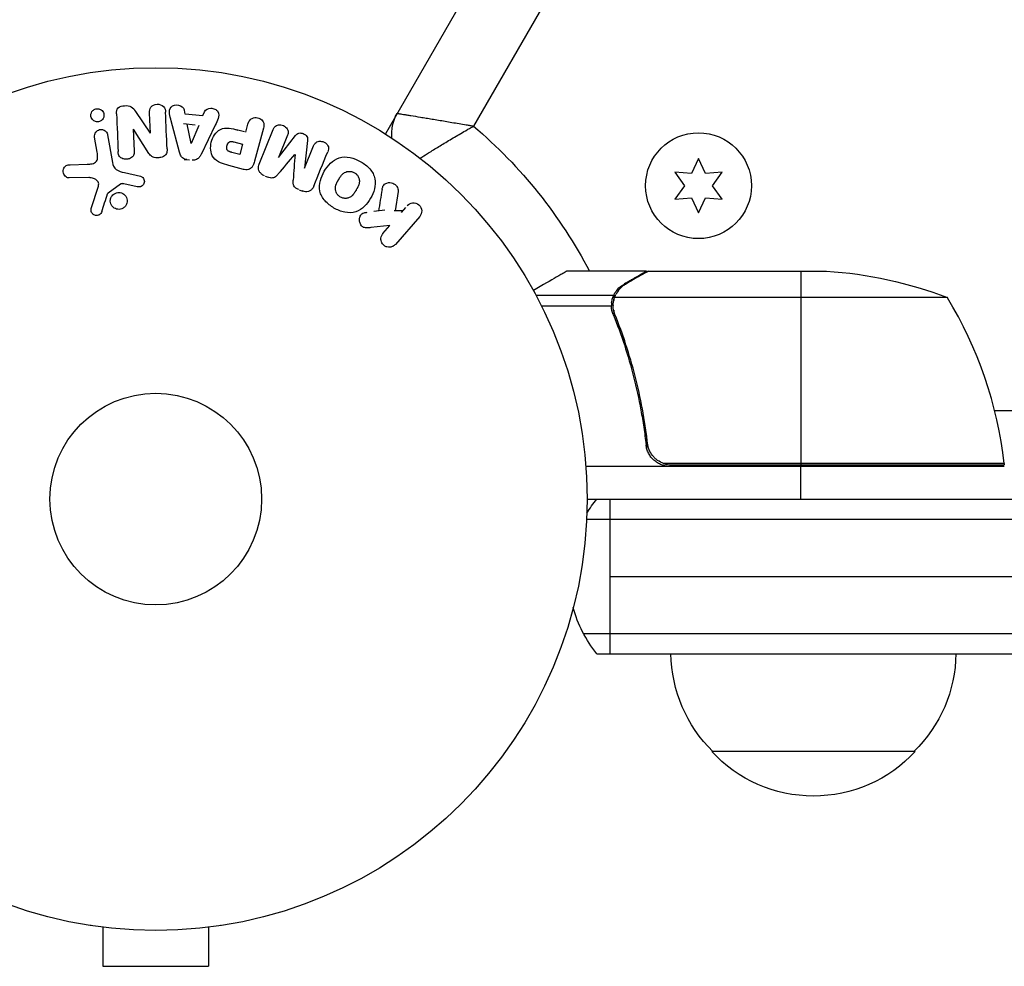
# Model space of a CAD drawing. Units: millimetres. Extents: x -8120 to 4289, y -3944 to 6722.
# Drawn here: x -4200 to -4079, y 484 to 600 of the extents above; entities that cross this region are included whole.
import ezdxf

# ---------------------------------------------------------------- set-up
doc = ezdxf.new("R2010")
doc.units = ezdxf.units.MM
doc.header["$LTSCALE"] = 20
doc.layers.add('2d', color=230, linetype='Continuous')

msp = doc.modelspace()

# ---------------------------------------------------------------- linework, layer by layer
at = {"layer": '2d'}
for p, q in [((-3666.79, 1431.17), (-4154.83, 585.87)), ((-3662.2, 1421.32), (-4144, 586.82)), ((-4185.52, 588.62), (-4183.72, 585.94)), ((-4183.7, 585.94), (-4183.81, 588.43)), ((-4179.42, 588.28), (-4179.52, 588.76)), ((-4179.43, 588.34), (-4177.24, 588.13)), ((-4177.24, 588.13), (-4177.05, 588.58)), ((-4180.12, 583.6), (-4181.14, 587.47)), ((-4178.21, 586.95), (-4179.64, 587.09)), ((-4178.69, 584.67), (-4179.17, 587.04)), ((-4177.75, 586.9), (-4178.67, 584.67)), ((-4175.73, 586.95), (-4177.47, 583.35)), ((-4171.97, 586.07), (-4171.71, 587.06)), ((-4153.91, 587.46), (-4153.81, 587.4)), ((-4190.22, 583.6), (-4190.55, 585.46)), ((-4188.96, 585.74), (-4188.36, 582.36)), ((-4185.81, 586.43), (-4185.69, 583.78)), ((-4183.88, 583.46), (-4185.79, 586.43)), ((-4172.15, 586.12), (-4173.13, 586.38)), ((-4169.81, 586.55), (-4170.89, 582.5)), ((-4170.32, 582.16), (-4168.62, 586.39)), ((-4166.87, 585.69), (-4167.97, 582.96)), ((-4167.95, 582.96), (-4165.88, 585.65)), ((-4173.45, 584.88), (-4172.37, 584.59)), ((-4172.37, 584.59), (-4172.71, 583.33)), ((-4164.39, 585.05), (-4164.77, 581.67)), ((-4164.75, 581.66), (-4163.65, 584.39)), ((-4172.71, 583.33), (-4173.69, 583.59)), ((-4193.57, 582.08), (-4191.46, 582.13)), ((-4179.56, 582.73), (-4178.91, 582.67)), ((-4172.27, 581.51), (-4174.04, 581.98)), ((-4116.36, 582.85), (-4117.22, 581)), ((-4115.49, 581), (-4116.36, 582.85)), ((-4186.89, 581.11), (-4184.92, 580.67)), ((-4169.61, 580.69), (-4169.21, 580.53)), ((-4119.26, 581.17), (-4118.08, 579.5)), ((-4117.22, 581), (-4119.26, 581.17)), ((-4113.45, 581.17), (-4115.49, 581)), ((-4114.63, 579.5), (-4113.45, 581.17)), ((-4191.25, 580.49), (-4193.66, 580.45)), ((-4190.96, 576.7), (-4190.09, 579.46)), ((-4187.37, 579.7), (-4188.89, 578.6)), ((-4185.31, 579.37), (-4186.96, 579.72)), ((-4118.08, 579.5), (-4119.26, 577.83)), ((-4113.45, 577.83), (-4114.63, 579.5)), ((-4165.42, 579), (-4165.02, 578.84)), ((-4153.27, 578.78), (-4153.62, 576.42)), ((-4119.26, 577.83), (-4117.22, 578)), ((-4117.22, 578), (-4116.36, 576.15)), ((-4116.36, 576.15), (-4115.49, 578)), ((-4115.49, 578), (-4113.45, 577.83)), ((-4154.88, 576.48), (-4156.26, 576.33)), ((-4152.78, 576.43), (-4153.73, 576.41)), ((-4152.34, 576.83), (-4152.88, 576.21)), ((-4154.26, 574.62), (-4156.6, 574.35)), ((-4155.13, 573.62), (-4154.26, 574.62)), ((-4150.61, 575.73), (-4153.6, 572.29)), ((-4122.74, 569), (-4132.54, 569)), ((-4122.74, 569), (-4122.74, 568.88)), ((-4122.54, 569), (-4100.63, 569)), ((-4103.79, 569), (-4103.79, 545.2)), ((-4125.55, 567.38), (-4125.55, 567.25)), ((-4126.78, 566.03), (-4136.32, 566.03)), ((-4126.78, 566.03), (-4126.78, 565.38)), ((-4085.79, 565.75), (-4126.68, 565.75)), ((-4127.05, 564.71), (-4135.64, 564.71)), ((-4127.05, 564.78), (-4127.05, 564.78)), ((-4126.78, 564.19), (-4126.78, 563.52)), ((-4125.55, 560.8), (-4125.55, 560.17)), ((-4079.99, 551.9), (-4017.18, 551.9)), ((-4122.74, 548.8), (-4122.74, 547.3)), ((-4078.79, 545), (-4130.19, 545)), ((-4078.81, 545.37), (-4120.65, 545.37)), ((-4119.65, 545.2), (-4078.79, 545.2)), ((-4103.79, 541), (-4103.79, 545)), ((-4130.04, 541), (-3977.18, 541)), ((-4127.24, 541), (-4127.24, 522)), ((-3975.52, 538.5), (-4130.1, 538.5)), ((-4127.24, 531.5), (-4003.78, 531.5)), ((-4130.51, 524.5), (-3975.52, 524.5)), ((-4128.85, 522), (-3977.18, 522)), ((-4089.74, 510), (-4114.74, 510)), ((-4191.04, 488.6), (-4191.04, 488.61)), ((-4190.99, 488.6), (-4191.04, 488.6)), ((-4189.54, 488.4), (-4189.54, 483.6)), ((-4176.54, 488.4), (-4176.54, 483.6)), ((-4175.04, 488.6), (-4175.09, 488.6)), ((-4175.04, 488.6), (-4175.04, 488.61)), ((-4189.54, 483.6), (-4176.54, 483.6))]:
    msp.add_line(p, q, dxfattribs=at)
for centre, radius in [((-4183.04, 541), 53), ((-4116.36, 579.5), 6.5), ((-4183.04, 541), 13)]:
    msp.add_circle(centre, radius, dxfattribs=at)
at = {"layer": '2d', "extrusion": (0, 0, -1)}
for centre, radius, start, end in [((4149.05, 585.88), 5, 353.9018, 30), ((4183.04, 541), 60.2, 130.4317, 152.2823), ((4103.79, 519.1), 50, 93.6243, 111.1002), ((4081.79, 545.03), 3, 173.5272, 176.8088), ((4117.24, 531.5), 15, 31.2159, 39.2965), ((4117.24, 531.5), 15, 320.7035, 345.2149), ((4102.74, 522.19), 17, 314.1865, 359.3587), ((4101.74, 522.19), 17, 180.6413, 225.8135), ((4102.24, 521.52), 17, 222.6679, 317.3321)]:
    msp.add_arc(centre, radius, start, end, dxfattribs=at)
at = {"layer": '2d'}
msp.add_arc((-4128.49, 539.73), 50, 6.4728, 31.3497, dxfattribs=at)
for points, knots in [([(-4187.86, 588.34), (-4187.87, 588.59), (-4187.85, 588.87), (-4187.46, 589.24), (-4187.16, 589.31), (-4186.59, 589.35), (-4186.28, 589.33), (-4185.81, 589.06), (-4185.66, 588.84), (-4185.52, 588.62)], [0, 0, 0, 0, 0.25, 0.25, 0.5, 0.5, 0.75, 0.75, 1, 1, 1, 1]), ([(-4183.81, 588.43), (-4183.82, 588.69), (-4183.79, 588.95), (-4183.46, 589.37), (-4183.17, 589.5), (-4182.59, 589.53), (-4182.28, 589.43), (-4181.9, 589.04), (-4181.85, 588.77), (-4181.84, 588.52)], [0, 0, 0, 0, 0.25, 0.25, 0.5, 0.5, 0.75, 0.75, 1, 1, 1, 1]), ([(-4181.14, 587.47), (-4181.22, 587.76), (-4181.3, 588.04), (-4181.38, 588.62), (-4181.35, 588.93), (-4180.94, 589.39), (-4180.56, 589.46), (-4179.9, 589.33), (-4179.6, 589.11), (-4179.54, 588.82)], [0, 0, 0, 0, 0.25, 0.25, 0.5, 0.5, 0.75, 0.75, 1, 1, 1, 1]), ([(-4189.79, 587.46), (-4189.84, 587.43), (-4189.89, 587.41), (-4189.94, 587.39), (-4190.02, 587.36), (-4190.11, 587.35), (-4190.19, 587.35), (-4190.27, 587.35), (-4190.35, 587.36), (-4190.42, 587.38), (-4190.49, 587.4), (-4190.57, 587.43), (-4190.63, 587.47), (-4190.7, 587.51), (-4190.77, 587.57), (-4190.82, 587.63), (-4190.88, 587.7), (-4190.92, 587.78), (-4190.96, 587.86), (-4190.99, 587.95), (-4191.01, 588.05), (-4191.01, 588.15), (-4191.01, 588.26), (-4190.99, 588.36), (-4190.95, 588.46), (-4190.91, 588.56), (-4190.85, 588.65), (-4190.77, 588.73), (-4190.73, 588.78), (-4190.67, 588.82), (-4190.61, 588.85)], [0.5, 0.5, 0.5, 0.5, 0.5308264, 0.5308264, 0.5308264, 0.5764939, 0.5764939, 0.5764939, 0.619222, 0.619222, 0.619222, 0.6634255, 0.6634255, 0.6634255, 0.7123401, 0.7123401, 0.7123401, 0.7680844, 0.7680844, 0.7680844, 0.8308981, 0.8308981, 0.8308981, 0.8977418, 0.8977418, 0.8977418, 0.9621491, 0.9621491, 0.9621491, 1, 1, 1, 1]), ([(-4190.61, 588.85), (-4190.55, 588.89), (-4190.47, 588.92), (-4190.39, 588.94), (-4190.32, 588.96), (-4190.24, 588.97), (-4190.16, 588.96), (-4190.08, 588.96), (-4190, 588.94), (-4189.93, 588.92), (-4189.86, 588.89), (-4189.79, 588.85), (-4189.73, 588.81), (-4189.66, 588.76), (-4189.6, 588.7), (-4189.55, 588.63), (-4189.49, 588.56), (-4189.45, 588.47), (-4189.43, 588.38), (-4189.4, 588.29), (-4189.39, 588.18), (-4189.4, 588.08), (-4189.41, 587.98), (-4189.44, 587.87), (-4189.49, 587.77), (-4189.54, 587.68), (-4189.61, 587.6), (-4189.69, 587.53), (-4189.72, 587.5), (-4189.76, 587.48), (-4189.79, 587.46)], [0, 0, 0, 0, 0.0433665, 0.0433665, 0.0433665, 0.0868094, 0.0868094, 0.0868094, 0.1295054, 0.1295054, 0.1295054, 0.1746613, 0.1746613, 0.1746613, 0.2253036, 0.2253036, 0.2253036, 0.2831823, 0.2831823, 0.2831823, 0.3477345, 0.3477345, 0.3477345, 0.4147773, 0.4147773, 0.4147773, 0.4773892, 0.4773892, 0.4773892, 0.5, 0.5, 0.5, 0.5]), ([(-4177.05, 588.58), (-4176.94, 588.85), (-4176.6, 589.01), (-4176.09, 589.01), (-4175.92, 588.99), (-4175.61, 588.85), (-4175.48, 588.74), (-4175.25, 588.34), (-4175.28, 588.03), (-4175.47, 587.48), (-4175.6, 587.21), (-4175.73, 586.95)], [0, 0, 0, 0, 0.25, 0.25, 0.375, 0.375, 0.5, 0.5, 0.75, 0.75, 1, 1, 1, 1]), ([(-4171.71, 587.06), (-4171.67, 587.21), (-4171.62, 587.35), (-4171.53, 587.48), (-4171.48, 587.56), (-4171.41, 587.64), (-4171.33, 587.7), (-4171.24, 587.76), (-4171.15, 587.8), (-4171.04, 587.83), (-4170.94, 587.86), (-4170.83, 587.88), (-4170.72, 587.87), (-4170.61, 587.87), (-4170.5, 587.85), (-4170.39, 587.81), (-4170.3, 587.78), (-4170.21, 587.73), (-4170.14, 587.67), (-4170.05, 587.61), (-4169.98, 587.54), (-4169.92, 587.46), (-4169.86, 587.38), (-4169.81, 587.28), (-4169.78, 587.19), (-4169.75, 587.1), (-4169.74, 587), (-4169.75, 586.91), (-4169.75, 586.79), (-4169.77, 586.67), (-4169.81, 586.55)], [0, 0, 0, 0, 0.150582, 0.150582, 0.150582, 0.244297, 0.244297, 0.244297, 0.338108, 0.338108, 0.338108, 0.43157, 0.43157, 0.43157, 0.526276, 0.526276, 0.526276, 0.608642, 0.608642, 0.608642, 0.696468, 0.696468, 0.696468, 0.792269, 0.792269, 0.792269, 0.881826, 0.881826, 0.881826, 1, 1, 1, 1]), ([(-4153.38, 588.38), (-4153.38, 588.38), (-4153.31, 588.37), (-4153.12, 588.34), (-4153.04, 588.33), (-4152.85, 588.3), (-4152.74, 588.28), (-4152.49, 588.24), (-4152.35, 588.22), (-4152.05, 588.17), (-4151.88, 588.14), (-4151.35, 588.06), (-4150.95, 587.99), (-4150.29, 587.89), (-4150.06, 587.85), (-4149.58, 587.77), (-4149.34, 587.73), (-4148.58, 587.61), (-4148.05, 587.52), (-4147.22, 587.38), (-4146.94, 587.33), (-4146.36, 587.23), (-4146.07, 587.18), (-4145.48, 587.08), (-4145.19, 587.03), (-4144.74, 586.95), (-4144.59, 586.93), (-4144.3, 586.88), (-4144.15, 586.85), (-4144, 586.82)], [0, 0, 0, 0, 0.00180268, 0.00180268, 0.00270401, 0.00270401, 0.00360535, 0.00360535, 0.00450669, 0.00450669, 0.00540803, 0.00540803, 0.0072107, 0.0072107, 0.00811204, 0.00811204, 0.00901338, 0.00901338, 0.01081605, 0.01081605, 0.01171739, 0.01171739, 0.01261873, 0.01261873, 0.01352007, 0.01352007, 0.01397074, 0.01397074, 0.0144214, 0.0144214, 0.0144214, 0.0144214]), ([(-4168.62, 586.39), (-4168.56, 586.52), (-4168.5, 586.65), (-4168.41, 586.75), (-4168.35, 586.81), (-4168.28, 586.86), (-4168.21, 586.89), (-4168.13, 586.93), (-4168.05, 586.95), (-4167.96, 586.97), (-4167.87, 586.98), (-4167.77, 586.98), (-4167.68, 586.97), (-4167.57, 586.95), (-4167.46, 586.92), (-4167.36, 586.88), (-4167.26, 586.84), (-4167.17, 586.78), (-4167.09, 586.71), (-4167.01, 586.64), (-4166.94, 586.56), (-4166.89, 586.47), (-4166.83, 586.38), (-4166.8, 586.28), (-4166.78, 586.18), (-4166.77, 586.1), (-4166.78, 586.02), (-4166.79, 585.93), (-4166.81, 585.85), (-4166.84, 585.77), (-4166.87, 585.69)], [0, 0, 0, 0, 0.149412, 0.149412, 0.149412, 0.234669, 0.234669, 0.234669, 0.319552, 0.319552, 0.319552, 0.409122, 0.409122, 0.409122, 0.510496, 0.510496, 0.510496, 0.610839, 0.610839, 0.610839, 0.713767, 0.713767, 0.713767, 0.817551, 0.817551, 0.817551, 0.907085, 0.907085, 0.907085, 1, 1, 1, 1]), ([(-4150.55, 582.88), (-4150.28, 583.05), (-4149.98, 583.24), (-4149.47, 583.57), (-4149.27, 583.69), (-4148.86, 583.94), (-4148.65, 584.08), (-4148, 584.47), (-4147.54, 584.75), (-4146.82, 585.18), (-4146.57, 585.33), (-4146.07, 585.63), (-4145.82, 585.77), (-4145.3, 586.07), (-4145.05, 586.22), (-4144.65, 586.45), (-4144.52, 586.52), (-4144.26, 586.67), (-4144.13, 586.75), (-4144, 586.82)], [0.005612815, 0.005612815, 0.005612815, 0.005612815, 0.007192963, 0.007192963, 0.008092084, 0.008092084, 0.008991204, 0.008991204, 0.010789445, 0.010789445, 0.011688565, 0.011688565, 0.012587686, 0.012587686, 0.013486806, 0.013486806, 0.013936366, 0.013936366, 0.014385926, 0.014385926, 0.014385926, 0.014385926]), ([(-4190.55, 585.46), (-4190.57, 585.56), (-4190.56, 585.67), (-4190.54, 585.77), (-4190.52, 585.87), (-4190.48, 585.97), (-4190.42, 586.06), (-4190.37, 586.14), (-4190.29, 586.22), (-4190.2, 586.27), (-4190.13, 586.32), (-4190.04, 586.36), (-4189.95, 586.39), (-4189.88, 586.41), (-4189.79, 586.41), (-4189.71, 586.41), (-4189.63, 586.41), (-4189.55, 586.39), (-4189.48, 586.36), (-4189.4, 586.34), (-4189.33, 586.3), (-4189.27, 586.25), (-4189.2, 586.2), (-4189.14, 586.14), (-4189.1, 586.07), (-4189.04, 586), (-4189, 585.91), (-4188.98, 585.82), (-4188.97, 585.8), (-4188.96, 585.77), (-4188.96, 585.74)], [0, 0, 0, 0, 0.128283, 0.128283, 0.128283, 0.257197, 0.257197, 0.257197, 0.376438, 0.376438, 0.376438, 0.47937, 0.47937, 0.47937, 0.570293, 0.570293, 0.570293, 0.657943, 0.657943, 0.657943, 0.74995, 0.74995, 0.74995, 0.851832, 0.851832, 0.851832, 0.966572, 0.966572, 0.966572, 1, 1, 1, 1]), ([(-4174.04, 581.98), (-4174.4, 582.08), (-4174.75, 582.18), (-4175.43, 582.47), (-4175.75, 582.67), (-4176.16, 583.23), (-4176.25, 583.56), (-4176.32, 584.21), (-4176.29, 584.54), (-4176.13, 585.17), (-4176, 585.47), (-4175.64, 586.02), (-4175.41, 586.27), (-4174.78, 586.58), (-4174.4, 586.61), (-4173.67, 586.52), (-4173.31, 586.43), (-4172.95, 586.33)], [0, 0, 0, 0, 0.125, 0.125, 0.25, 0.25, 0.375, 0.375, 0.5, 0.5, 0.625, 0.625, 0.75, 0.75, 0.875, 0.875, 1, 1, 1, 1]), ([(-4165.88, 585.65), (-4165.77, 585.79), (-4165.65, 585.91), (-4165.3, 586.01), (-4165.1, 585.97), (-4164.74, 585.82), (-4164.56, 585.72), (-4164.37, 585.4), (-4164.37, 585.22), (-4164.39, 585.05)], [0, 0, 0, 0, 0.25, 0.25, 0.5, 0.5, 0.75, 0.75, 1, 1, 1, 1]), ([(-4173.69, 583.59), (-4173.73, 583.6), (-4173.77, 583.61), (-4173.81, 583.62), (-4173.83, 583.63), (-4173.83, 583.63), (-4173.84, 583.63), (-4173.84, 583.63), (-4173.87, 583.64), (-4173.91, 583.65), (-4173.95, 583.67), (-4173.97, 583.67), (-4173.98, 583.68), (-4173.98, 583.68), (-4174.01, 583.69), (-4174.05, 583.71), (-4174.08, 583.73), (-4174.1, 583.74), (-4174.11, 583.74), (-4174.17, 583.78), (-4174.21, 583.81), (-4174.25, 583.87), (-4174.27, 583.9), (-4174.28, 583.93), (-4174.29, 583.95), (-4174.29, 583.97), (-4174.3, 584), (-4174.31, 584.03), (-4174.31, 584.06), (-4174.32, 584.09), (-4174.32, 584.1), (-4174.32, 584.13), (-4174.32, 584.15), (-4174.32, 584.2), (-4174.32, 584.22), (-4174.31, 584.29), (-4174.3, 584.34), (-4174.29, 584.4), (-4174.28, 584.42), (-4174.27, 584.47), (-4174.26, 584.49), (-4174.25, 584.53), (-4174.23, 584.56), (-4174.22, 584.59), (-4174.21, 584.61), (-4174.21, 584.62), (-4174.19, 584.65), (-4174.17, 584.68), (-4174.16, 584.71), (-4174.14, 584.73), (-4174.14, 584.74), (-4174.11, 584.77), (-4174.09, 584.79), (-4174.07, 584.82), (-4174.05, 584.83), (-4174.04, 584.84), (-4174.01, 584.86), (-4173.99, 584.87), (-4173.95, 584.89), (-4173.92, 584.9), (-4173.88, 584.92), (-4173.84, 584.92), (-4173.8, 584.93), (-4173.78, 584.93), (-4173.76, 584.93), (-4173.73, 584.93), (-4173.69, 584.93), (-4173.65, 584.92), (-4173.63, 584.92), (-4173.61, 584.92), (-4173.55, 584.91), (-4173.5, 584.9), (-4173.45, 584.88)], [0, 0, 0, 0, 0.03125, 0.046875, 0.054688, 0.058594, 0.058594, 0.0625, 0.0625, 0.09375, 0.109375, 0.117188, 0.117188, 0.125, 0.125, 0.15625, 0.171875, 0.171875, 0.1875, 0.1875, 0.25, 0.25, 0.28125, 0.296875, 0.296875, 0.3125, 0.3125, 0.34375, 0.359375, 0.359375, 0.375, 0.375, 0.40625, 0.40625, 0.4375, 0.4375, 0.5, 0.5, 0.53125, 0.53125, 0.5625, 0.5625, 0.59375, 0.609375, 0.609375, 0.625, 0.625, 0.65625, 0.671875, 0.671875, 0.6875, 0.6875, 0.71875, 0.734375, 0.734375, 0.75, 0.75, 0.78125, 0.78125, 0.8125, 0.8125, 0.84375, 0.859375, 0.859375, 0.875, 0.875, 0.90625, 0.921875, 0.921875, 0.9375, 0.9375, 1, 1, 1, 1]), ([(-4163.65, 584.39), (-4163.6, 584.51), (-4163.54, 584.64), (-4163.44, 584.74), (-4163.38, 584.8), (-4163.31, 584.85), (-4163.23, 584.89), (-4163.15, 584.93), (-4163.06, 584.95), (-4162.96, 584.96), (-4162.86, 584.97), (-4162.76, 584.97), (-4162.66, 584.95), (-4162.55, 584.93), (-4162.44, 584.9), (-4162.34, 584.85), (-4162.24, 584.8), (-4162.16, 584.73), (-4162.08, 584.66), (-4162, 584.59), (-4161.93, 584.5), (-4161.89, 584.41), (-4161.84, 584.32), (-4161.82, 584.23), (-4161.81, 584.13), (-4161.8, 584.03), (-4161.82, 583.93), (-4161.85, 583.84), (-4161.87, 583.78), (-4161.88, 583.73), (-4161.91, 583.68)], [0, 0, 0, 0, 0.149557, 0.149557, 0.149557, 0.240892, 0.240892, 0.240892, 0.331834, 0.331834, 0.331834, 0.428634, 0.428634, 0.428634, 0.53396, 0.53396, 0.53396, 0.633918, 0.633918, 0.633918, 0.73669, 0.73669, 0.73669, 0.833499, 0.833499, 0.833499, 0.94118, 0.94118, 0.94118, 1, 1, 1, 1]), ([(-4191.46, 582.13), (-4191.25, 582.14), (-4191.05, 582.15), (-4190.64, 582.24), (-4190.44, 582.34), (-4190.21, 582.66), (-4190.18, 582.86), (-4190.17, 583.23), (-4190.19, 583.41), (-4190.22, 583.6)], [0, 0, 0, 0, 0.25, 0.25, 0.5, 0.5, 0.75, 0.75, 1, 1, 1, 1]), ([(-4185.69, 583.78), (-4185.69, 583.63), (-4185.69, 583.48), (-4185.73, 583.33), (-4185.75, 583.26), (-4185.78, 583.19), (-4185.83, 583.12), (-4185.87, 583.06), (-4185.93, 583), (-4186, 582.95), (-4186.09, 582.9), (-4186.18, 582.85), (-4186.28, 582.82), (-4186.41, 582.78), (-4186.55, 582.76), (-4186.68, 582.76), (-4186.82, 582.76), (-4186.96, 582.78), (-4187.08, 582.82), (-4187.17, 582.85), (-4187.26, 582.89), (-4187.34, 582.94), (-4187.4, 582.99), (-4187.46, 583.04), (-4187.5, 583.1), (-4187.56, 583.18), (-4187.59, 583.27), (-4187.61, 583.35), (-4187.64, 583.46), (-4187.65, 583.58), (-4187.66, 583.69)], [0, 0, 0, 0, 0.149047, 0.149047, 0.149047, 0.224258, 0.224258, 0.224258, 0.300011, 0.300011, 0.300011, 0.394683, 0.394683, 0.394683, 0.514913, 0.514913, 0.514913, 0.635701, 0.635701, 0.635701, 0.72283, 0.72283, 0.72283, 0.796261, 0.796261, 0.796261, 0.886016, 0.886016, 0.886016, 1, 1, 1, 1]), ([(-4181.64, 584.03), (-4181.64, 583.87), (-4181.64, 583.72), (-4181.68, 583.57), (-4181.7, 583.49), (-4181.73, 583.41), (-4181.78, 583.34), (-4181.82, 583.27), (-4181.89, 583.21), (-4181.96, 583.16), (-4182.05, 583.1), (-4182.15, 583.05), (-4182.26, 583.02), (-4182.44, 582.96), (-4182.63, 582.93), (-4182.82, 582.93), (-4182.95, 582.92), (-4183.09, 582.93), (-4183.22, 582.96), (-4183.32, 582.98), (-4183.42, 583.02), (-4183.5, 583.07), (-4183.59, 583.12), (-4183.66, 583.19), (-4183.72, 583.26), (-4183.78, 583.32), (-4183.84, 583.39), (-4183.88, 583.46)], [0, 0, 0, 0, 0.1575, 0.1575, 0.1575, 0.241033, 0.241033, 0.241033, 0.325709, 0.325709, 0.325709, 0.429473, 0.429473, 0.429473, 0.603377, 0.603377, 0.603377, 0.728155, 0.728155, 0.728155, 0.821685, 0.821685, 0.821685, 0.914881, 0.914881, 0.914881, 1, 1, 1, 1]), ([(-4179.2, 582.7), (-4179.3, 582.71), (-4179.41, 582.73), (-4179.5, 582.77), (-4179.59, 582.81), (-4179.68, 582.86), (-4179.76, 582.93), (-4179.83, 582.99), (-4179.89, 583.06), (-4179.93, 583.14), (-4180.02, 583.28), (-4180.08, 583.44), (-4180.12, 583.6)], [0, 0, 0, 0, 0.210571, 0.210571, 0.210571, 0.422328, 0.422328, 0.422328, 0.621156, 0.621156, 0.621156, 1, 1, 1, 1]), ([(-4177.47, 583.35), (-4177.52, 583.25), (-4177.58, 583.15), (-4177.65, 583.05), (-4177.71, 582.96), (-4177.79, 582.87), (-4177.89, 582.8), (-4177.97, 582.74), (-4178.06, 582.7), (-4178.15, 582.67), (-4178.24, 582.64), (-4178.34, 582.63), (-4178.44, 582.63), (-4178.48, 582.63), (-4178.51, 582.63), (-4178.55, 582.63)], [0, 0, 0, 0, 0.258514, 0.258514, 0.258514, 0.521139, 0.521139, 0.521139, 0.723781, 0.723781, 0.723781, 0.926502, 0.926502, 0.926502, 1, 1, 1, 1]), ([(-4161.14, 576.76), (-4161.55, 577), (-4161.93, 577.29), (-4162.56, 577.99), (-4162.79, 578.41), (-4162.97, 579.27), (-4162.92, 579.71), (-4162.71, 580.53), (-4162.54, 580.91), (-4162.12, 581.63), (-4161.87, 581.96), (-4161.27, 582.54), (-4160.92, 582.79), (-4159.66, 583.2), (-4158.66, 582.91), (-4157.85, 582.44)], [0, 0, 0, 0, 0.0625, 0.0625, 0.125, 0.125, 0.1875, 0.1875, 0.25, 0.25, 0.3125, 0.3125, 0.375, 0.375, 0.5, 0.5, 0.5, 0.5]), ([(-4193.66, 580.45), (-4193.73, 580.44), (-4193.8, 580.46), (-4193.87, 580.48), (-4193.93, 580.5), (-4193.99, 580.53), (-4194.05, 580.57), (-4194.13, 580.63), (-4194.2, 580.7), (-4194.26, 580.78), (-4194.32, 580.86), (-4194.36, 580.96), (-4194.39, 581.05), (-4194.42, 581.16), (-4194.43, 581.27), (-4194.42, 581.38), (-4194.4, 581.48), (-4194.37, 581.58), (-4194.32, 581.67), (-4194.27, 581.76), (-4194.2, 581.84), (-4194.12, 581.91), (-4194.07, 581.95), (-4194, 581.99), (-4193.93, 582.02), (-4193.84, 582.05), (-4193.75, 582.07), (-4193.66, 582.08), (-4193.63, 582.08), (-4193.6, 582.08), (-4193.57, 582.08)], [0, 0, 0, 0, 0.078905, 0.078905, 0.078905, 0.156895, 0.156895, 0.156895, 0.278767, 0.278767, 0.278767, 0.402824, 0.402824, 0.402824, 0.540222, 0.540222, 0.540222, 0.661123, 0.661123, 0.661123, 0.781936, 0.781936, 0.781936, 0.864404, 0.864404, 0.864404, 0.968184, 0.968184, 0.968184, 1, 1, 1, 1]), ([(-4188.36, 582.36), (-4188.31, 582.03), (-4188.18, 581.71), (-4187.62, 581.28), (-4187.25, 581.19), (-4186.89, 581.11)], [0, 0, 0, 0, 0.5, 0.5, 1, 1, 1, 1]), ([(-4170.89, 582.5), (-4170.94, 582.32), (-4171, 582.13), (-4171.1, 581.96), (-4171.15, 581.86), (-4171.22, 581.77), (-4171.3, 581.69), (-4171.37, 581.63), (-4171.44, 581.57), (-4171.53, 581.53), (-4171.61, 581.49), (-4171.71, 581.47), (-4171.81, 581.46), (-4171.92, 581.45), (-4172.05, 581.46), (-4172.16, 581.48), (-4172.2, 581.49), (-4172.24, 581.5), (-4172.27, 581.51)], [0, 0, 0, 0, 0.31317, 0.31317, 0.31317, 0.49167, 0.49167, 0.49167, 0.632378, 0.632378, 0.632378, 0.773792, 0.773792, 0.773792, 0.946691, 0.946691, 0.946691, 1, 1, 1, 1]), ([(-4169.69, 580.72), (-4169.81, 580.77), (-4169.93, 580.84), (-4170.03, 580.92), (-4170.14, 581.01), (-4170.22, 581.11), (-4170.29, 581.22), (-4170.35, 581.31), (-4170.39, 581.42), (-4170.41, 581.53), (-4170.43, 581.63), (-4170.43, 581.74), (-4170.41, 581.85), (-4170.4, 581.96), (-4170.37, 582.06), (-4170.32, 582.16)], [0, 0, 0, 0, 0.211935, 0.211935, 0.211935, 0.42554, 0.42554, 0.42554, 0.616183, 0.616183, 0.616183, 0.804578, 0.804578, 0.804578, 1, 1, 1, 1]), ([(-4157.85, 582.44), (-4157.44, 582.21), (-4157.05, 581.91), (-4156.43, 581.21), (-4156.2, 580.79), (-4156.02, 579.93), (-4156.07, 579.5), (-4156.27, 578.7), (-4156.44, 578.31), (-4156.86, 577.6), (-4157.1, 577.26), (-4157.7, 576.68), (-4158.06, 576.42), (-4158.89, 576.15), (-4159.37, 576.15), (-4160.28, 576.34), (-4160.72, 576.52), (-4161.14, 576.76)], [0.5, 0.5, 0.5, 0.5, 0.5625, 0.5625, 0.625, 0.625, 0.6875, 0.6875, 0.75, 0.75, 0.8125, 0.8125, 0.875, 0.875, 0.9375, 0.9375, 1, 1, 1, 1]), ([(-4184.92, 580.67), (-4184.86, 580.66), (-4184.8, 580.63), (-4184.76, 580.6), (-4184.71, 580.57), (-4184.66, 580.53), (-4184.62, 580.49), (-4184.57, 580.42), (-4184.52, 580.35), (-4184.49, 580.27), (-4184.46, 580.19), (-4184.44, 580.11), (-4184.44, 580.02), (-4184.44, 579.93), (-4184.46, 579.84), (-4184.49, 579.76), (-4184.52, 579.69), (-4184.57, 579.62), (-4184.62, 579.56), (-4184.68, 579.5), (-4184.75, 579.44), (-4184.83, 579.4), (-4184.88, 579.38), (-4184.94, 579.36), (-4185, 579.35), (-4185.08, 579.34), (-4185.16, 579.34), (-4185.23, 579.35), (-4185.26, 579.36), (-4185.28, 579.36), (-4185.31, 579.37)], [0, 0, 0, 0, 0.082221, 0.082221, 0.082221, 0.163511, 0.163511, 0.163511, 0.287426, 0.287426, 0.287426, 0.413061, 0.413061, 0.413061, 0.546586, 0.546586, 0.546586, 0.661904, 0.661904, 0.661904, 0.780544, 0.780544, 0.780544, 0.862621, 0.862621, 0.862621, 0.966358, 0.966358, 0.966358, 1, 1, 1, 1]), ([(-4167.98, 580.94), (-4168.06, 580.85), (-4168.14, 580.75), (-4168.24, 580.67), (-4168.3, 580.6), (-4168.38, 580.55), (-4168.46, 580.51), (-4168.53, 580.47), (-4168.6, 580.45), (-4168.68, 580.45), (-4168.77, 580.44), (-4168.86, 580.44), (-4168.96, 580.46), (-4169.07, 580.48), (-4169.18, 580.52), (-4169.29, 580.56)], [0, 0, 0, 0, 0.262214, 0.262214, 0.262214, 0.45352, 0.45352, 0.45352, 0.59911, 0.59911, 0.59911, 0.778355, 0.778355, 0.778355, 1, 1, 1, 1]), ([(-4160.36, 578.1), (-4160.41, 578.13), (-4160.45, 578.16), (-4160.54, 578.23), (-4160.58, 578.27), (-4160.66, 578.35), (-4160.69, 578.39), (-4160.76, 578.47), (-4160.79, 578.52), (-4160.86, 578.66), (-4160.9, 578.76), (-4160.94, 578.91), (-4160.96, 578.98), (-4160.97, 579.06), (-4160.97, 579.11), (-4160.97, 579.14), (-4160.97, 579.21), (-4160.97, 579.28), (-4160.95, 579.37), (-4160.95, 579.4), (-4160.94, 579.43), (-4160.94, 579.44), (-4160.92, 579.5), (-4160.9, 579.56), (-4160.88, 579.65), (-4160.86, 579.68), (-4160.85, 579.71), (-4160.85, 579.72), (-4160.83, 579.77), (-4160.8, 579.83), (-4160.76, 579.91), (-4160.74, 579.95), (-4160.73, 579.97), (-4160.72, 579.98), (-4160.72, 579.98), (-4160.7, 580.01), (-4160.69, 580.04), (-4160.67, 580.07), (-4160.66, 580.09), (-4160.65, 580.1), (-4160.65, 580.11), (-4160.64, 580.12), (-4160.63, 580.15), (-4160.6, 580.18), (-4160.59, 580.21), (-4160.58, 580.23), (-4160.55, 580.27), (-4160.53, 580.31), (-4160.51, 580.34), (-4160.51, 580.35), (-4160.5, 580.36), (-4160.5, 580.36), (-4160.48, 580.39), (-4160.47, 580.42), (-4160.45, 580.45), (-4160.44, 580.47), (-4160.43, 580.48), (-4160.4, 580.53), (-4160.35, 580.6), (-4160.31, 580.67), (-4160.29, 580.69), (-4160.27, 580.71), (-4160.27, 580.72), (-4160.23, 580.77), (-4160.18, 580.83), (-4160.13, 580.89), (-4160.1, 580.91), (-4160.08, 580.93), (-4160.08, 580.93), (-4160.03, 580.98), (-4159.99, 581.01), (-4159.91, 581.06), (-4159.87, 581.09), (-4159.75, 581.16), (-4159.65, 581.2), (-4159.5, 581.24), (-4159.45, 581.24), (-4159.35, 581.26), (-4159.3, 581.26), (-4159.19, 581.26), (-4159.11, 581.26), (-4159.03, 581.25), (-4158.98, 581.24), (-4158.95, 581.23), (-4158.82, 581.2), (-4158.72, 581.16), (-4158.62, 581.1)], [0, 0, 0, 0, 0.0156406, 0.0156406, 0.0312813, 0.0312813, 0.0469219, 0.0469219, 0.0625626, 0.0625626, 0.0938438, 0.0938438, 0.1094845, 0.1173048, 0.1173048, 0.1251251, 0.1251251, 0.1407658, 0.1485861, 0.1524962, 0.1524962, 0.1564064, 0.1564064, 0.172047, 0.1798674, 0.1837775, 0.1837775, 0.1876877, 0.1876877, 0.2033283, 0.2111486, 0.2150588, 0.2170139, 0.2170139, 0.218969, 0.218969, 0.2267893, 0.2306994, 0.2326545, 0.2326545, 0.2346096, 0.2346096, 0.2424299, 0.2463401, 0.2463401, 0.2502502, 0.2502502, 0.2580706, 0.2619807, 0.2639358, 0.2639358, 0.2658909, 0.2658909, 0.2737112, 0.2776214, 0.2776214, 0.2815315, 0.2815315, 0.2971722, 0.3049925, 0.3089026, 0.3089026, 0.3128128, 0.3128128, 0.3284534, 0.3362738, 0.3401839, 0.3401839, 0.3440941, 0.3440941, 0.3597347, 0.3597347, 0.3753754, 0.3753754, 0.4066566, 0.4066566, 0.4222973, 0.4222973, 0.4379379, 0.4379379, 0.4535785, 0.4613989, 0.4613989, 0.4692192, 0.4692192, 0.5005005, 0.5005005, 0.5005005, 0.5005005]), ([(-4158.62, 581.1), (-4158.58, 581.07), (-4158.51, 581.03), (-4158.45, 580.97), (-4158.41, 580.94), (-4158.39, 580.92), (-4158.33, 580.86), (-4158.3, 580.82), (-4158.23, 580.73), (-4158.2, 580.68), (-4158.13, 580.54), (-4158.09, 580.45), (-4158.05, 580.3), (-4158.04, 580.25), (-4158.02, 580.15), (-4158.02, 580.1), (-4158.02, 580), (-4158.02, 579.93), (-4158.04, 579.84), (-4158.04, 579.81), (-4158.05, 579.78), (-4158.05, 579.77), (-4158.06, 579.71), (-4158.08, 579.65), (-4158.11, 579.57), (-4158.13, 579.53), (-4158.13, 579.51), (-4158.14, 579.49), (-4158.16, 579.45), (-4158.19, 579.38), (-4158.23, 579.31), (-4158.25, 579.27), (-4158.26, 579.25), (-4158.27, 579.24), (-4158.28, 579.21), (-4158.3, 579.18), (-4158.32, 579.14), (-4158.33, 579.12), (-4158.33, 579.11), (-4158.34, 579.1), (-4158.35, 579.08), (-4158.38, 579.04), (-4158.43, 578.94), (-4158.45, 578.9), (-4158.47, 578.87), (-4158.48, 578.86), (-4158.48, 578.86), (-4158.48, 578.86), (-4158.5, 578.83), (-4158.52, 578.79), (-4158.54, 578.76), (-4158.55, 578.75), (-4158.55, 578.74), (-4158.56, 578.73), (-4158.59, 578.68), (-4158.63, 578.62), (-4158.68, 578.55), (-4158.7, 578.52), (-4158.71, 578.5), (-4158.71, 578.5), (-4158.75, 578.45), (-4158.8, 578.39), (-4158.86, 578.33), (-4158.88, 578.3), (-4158.9, 578.29), (-4158.91, 578.28), (-4158.95, 578.24), (-4158.99, 578.2), (-4159.07, 578.15), (-4159.11, 578.12), (-4159.24, 578.05), (-4159.33, 578.01), (-4159.48, 577.97), (-4159.53, 577.96), (-4159.63, 577.95), (-4159.68, 577.94), (-4159.79, 577.94), (-4159.87, 577.95), (-4159.95, 577.96), (-4160, 577.97), (-4160.03, 577.97), (-4160.16, 578.01), (-4160.27, 578.05), (-4160.36, 578.1)], [0.5005005, 0.5005005, 0.5005005, 0.5005005, 0.5161098, 0.5239145, 0.5239145, 0.5317192, 0.5317192, 0.5473285, 0.5473285, 0.5629379, 0.5629379, 0.5941566, 0.5941566, 0.609766, 0.609766, 0.6253754, 0.6253754, 0.6409847, 0.6487894, 0.6526917, 0.6526917, 0.6565941, 0.6565941, 0.6722034, 0.6800081, 0.6839105, 0.6839105, 0.6878128, 0.6878128, 0.7034222, 0.7112268, 0.7151292, 0.7151292, 0.7190315, 0.7190315, 0.7268362, 0.7307385, 0.7326897, 0.7326897, 0.7346409, 0.7346409, 0.7502502, 0.7502502, 0.7580549, 0.7619573, 0.7639084, 0.7639084, 0.7658596, 0.7658596, 0.7736643, 0.7775666, 0.7795178, 0.7795178, 0.781469, 0.781469, 0.7970783, 0.804883, 0.8087853, 0.8087853, 0.8126877, 0.8126877, 0.828297, 0.8361017, 0.8400041, 0.8400041, 0.8439064, 0.8439064, 0.8595158, 0.8595158, 0.8751251, 0.8751251, 0.9063438, 0.9063438, 0.9219532, 0.9219532, 0.9375626, 0.9375626, 0.9531719, 0.9609766, 0.9609766, 0.9687813, 0.9687813, 1, 1, 1, 1]), ([(-4190.09, 579.46), (-4190.06, 579.55), (-4190.05, 579.64), (-4190.05, 579.73), (-4190.06, 579.81), (-4190.09, 579.9), (-4190.13, 579.97), (-4190.16, 580.03), (-4190.21, 580.09), (-4190.27, 580.14), (-4190.35, 580.22), (-4190.46, 580.29), (-4190.57, 580.34), (-4190.73, 580.41), (-4190.91, 580.46), (-4191.09, 580.48), (-4191.14, 580.49), (-4191.19, 580.49), (-4191.25, 580.49)], [0, 0, 0, 0, 0.155271, 0.155271, 0.155271, 0.300602, 0.300602, 0.300602, 0.425017, 0.425017, 0.425017, 0.625972, 0.625972, 0.625972, 0.919161, 0.919161, 0.919161, 1, 1, 1, 1]), ([(-4186.96, 579.72), (-4187, 579.72), (-4187.04, 579.73), (-4187.08, 579.74), (-4187.12, 579.75), (-4187.17, 579.76), (-4187.22, 579.75), (-4187.25, 579.75), (-4187.28, 579.75), (-4187.31, 579.73), (-4187.33, 579.73), (-4187.36, 579.71), (-4187.37, 579.7)], [0, 0, 0, 0, 0.271486, 0.271486, 0.271486, 0.613888, 0.613888, 0.613888, 0.826923, 0.826923, 0.826923, 1, 1, 1, 1]), ([(-4165.47, 579.02), (-4165.6, 579.07), (-4165.72, 579.13), (-4165.83, 579.21), (-4165.9, 579.26), (-4165.96, 579.32), (-4166.01, 579.38), (-4166.06, 579.45), (-4166.1, 579.52), (-4166.12, 579.6), (-4166.16, 579.73), (-4166.16, 579.87), (-4166.16, 580.01), (-4166.16, 580.07), (-4166.15, 580.14), (-4166.15, 580.2)], [0, 0, 0, 0, 0.262144, 0.262144, 0.262144, 0.418954, 0.418954, 0.418954, 0.577827, 0.577827, 0.577827, 0.864518, 0.864518, 0.864518, 1, 1, 1, 1]), ([(-4163.61, 579.45), (-4163.67, 579.31), (-4163.75, 579.18), (-4163.85, 579.07), (-4163.93, 578.99), (-4164.02, 578.92), (-4164.12, 578.86), (-4164.22, 578.81), (-4164.34, 578.78), (-4164.46, 578.76), (-4164.57, 578.75), (-4164.69, 578.76), (-4164.8, 578.78), (-4164.89, 578.79), (-4164.98, 578.82), (-4165.07, 578.86)], [0, 0, 0, 0, 0.270608, 0.270608, 0.270608, 0.467141, 0.467141, 0.467141, 0.66447, 0.66447, 0.66447, 0.851846, 0.851846, 0.851846, 1, 1, 1, 1]), ([(-4155.23, 579.05), (-4155.21, 579.18), (-4155.18, 579.31), (-4155.12, 579.43), (-4155.07, 579.52), (-4155, 579.61), (-4154.92, 579.67), (-4154.84, 579.74), (-4154.74, 579.79), (-4154.64, 579.83), (-4154.53, 579.87), (-4154.4, 579.89), (-4154.27, 579.89), (-4154.16, 579.89), (-4154.03, 579.86), (-4153.92, 579.81), (-4153.82, 579.77), (-4153.73, 579.72), (-4153.64, 579.65), (-4153.56, 579.58), (-4153.48, 579.5), (-4153.42, 579.41), (-4153.36, 579.32), (-4153.31, 579.22), (-4153.29, 579.12), (-4153.26, 579.03), (-4153.25, 578.94), (-4153.26, 578.85), (-4153.26, 578.83), (-4153.26, 578.8), (-4153.27, 578.78)], [0, 0, 0, 0, 0.137001, 0.137001, 0.137001, 0.246393, 0.246393, 0.246393, 0.354986, 0.354986, 0.354986, 0.477177, 0.477177, 0.477177, 0.591071, 0.591071, 0.591071, 0.686744, 0.686744, 0.686744, 0.786579, 0.786579, 0.786579, 0.884953, 0.884953, 0.884953, 0.973899, 0.973899, 0.973899, 1, 1, 1, 1]), ([(-4188.89, 578.6), (-4188.91, 578.59), (-4188.92, 578.57), (-4188.93, 578.56), (-4188.94, 578.54), (-4188.95, 578.53), (-4188.96, 578.51)], [0, 0, 0, 0, 0.529214, 0.529214, 0.529214, 1, 1, 1, 1]), ([(-4186.87, 576.88), (-4186.92, 576.83), (-4186.98, 576.79), (-4187.04, 576.75), (-4187.14, 576.69), (-4187.25, 576.64), (-4187.36, 576.62), (-4187.47, 576.59), (-4187.58, 576.59), (-4187.69, 576.6), (-4187.79, 576.61), (-4187.9, 576.64), (-4187.99, 576.68), (-4188.09, 576.72), (-4188.18, 576.78), (-4188.26, 576.85), (-4188.35, 576.92), (-4188.42, 577.01), (-4188.48, 577.1), (-4188.54, 577.21), (-4188.58, 577.32), (-4188.6, 577.43), (-4188.62, 577.56), (-4188.63, 577.68), (-4188.6, 577.81), (-4188.58, 577.93), (-4188.54, 578.05), (-4188.47, 578.17), (-4188.42, 578.24), (-4188.37, 578.31), (-4188.3, 578.38)], [0.5, 0.5, 0.5, 0.5, 0.5325, 0.5325, 0.5325, 0.5843306, 0.5843306, 0.5843306, 0.6325858, 0.6325858, 0.6325858, 0.6798809, 0.6798809, 0.6798809, 0.7287596, 0.7287596, 0.7287596, 0.781079, 0.781079, 0.781079, 0.8376169, 0.8376169, 0.8376169, 0.8975665, 0.8975665, 0.8975665, 0.9583179, 0.9583179, 0.9583179, 1, 1, 1, 1]), ([(-4188.3, 578.38), (-4188.22, 578.45), (-4188.13, 578.51), (-4188.03, 578.56), (-4187.93, 578.61), (-4187.82, 578.64), (-4187.71, 578.66), (-4187.61, 578.67), (-4187.49, 578.67), (-4187.39, 578.65), (-4187.29, 578.63), (-4187.18, 578.59), (-4187.09, 578.54), (-4187, 578.49), (-4186.91, 578.42), (-4186.84, 578.34), (-4186.76, 578.26), (-4186.69, 578.17), (-4186.65, 578.06), (-4186.59, 577.95), (-4186.56, 577.84), (-4186.55, 577.72), (-4186.54, 577.59), (-4186.55, 577.46), (-4186.59, 577.34), (-4186.63, 577.22), (-4186.68, 577.1), (-4186.76, 577), (-4186.79, 576.96), (-4186.83, 576.92), (-4186.87, 576.88)], [0, 0, 0, 0, 0.0492127, 0.0492127, 0.0492127, 0.0985629, 0.0985629, 0.0985629, 0.1461901, 0.1461901, 0.1461901, 0.1936729, 0.1936729, 0.1936729, 0.2434261, 0.2434261, 0.2434261, 0.2970519, 0.2970519, 0.2970519, 0.3548805, 0.3548805, 0.3548805, 0.415485, 0.415485, 0.415485, 0.4757831, 0.4757831, 0.4757831, 0.5, 0.5, 0.5, 0.5]), ([(-4152.14, 577.05), (-4151.98, 577.24), (-4151.75, 577.37), (-4151.23, 577.43), (-4150.93, 577.35), (-4150.5, 576.97), (-4150.37, 576.69), (-4150.35, 576.16), (-4150.45, 575.91), (-4150.61, 575.73)], [0, 0, 0, 0, 0.25, 0.25, 0.5, 0.5, 0.75, 0.75, 1, 1, 1, 1]), ([(-4189.67, 576.31), (-4189.7, 576.23), (-4189.74, 576.15), (-4189.79, 576.08), (-4189.83, 576.03), (-4189.88, 575.98), (-4189.93, 575.95), (-4189.99, 575.91), (-4190.05, 575.88), (-4190.12, 575.86), (-4190.18, 575.84), (-4190.25, 575.83), (-4190.32, 575.83), (-4190.39, 575.83), (-4190.47, 575.84), (-4190.53, 575.86), (-4190.6, 575.89), (-4190.66, 575.92), (-4190.71, 575.96), (-4190.76, 576), (-4190.81, 576.05), (-4190.85, 576.11), (-4190.9, 576.18), (-4190.94, 576.25), (-4190.96, 576.33), (-4190.99, 576.41), (-4190.99, 576.5), (-4190.98, 576.58), (-4190.98, 576.62), (-4190.97, 576.66), (-4190.96, 576.7)], [0, 0, 0, 0, 0.121966, 0.121966, 0.121966, 0.214779, 0.214779, 0.214779, 0.307643, 0.307643, 0.307643, 0.401902, 0.401902, 0.401902, 0.50199, 0.50199, 0.50199, 0.594015, 0.594015, 0.594015, 0.695052, 0.695052, 0.695052, 0.816614, 0.816614, 0.816614, 0.940808, 0.940808, 0.940808, 1, 1, 1, 1]), ([(-4156.6, 574.35), (-4156.79, 574.33), (-4156.97, 574.31), (-4157.16, 574.32), (-4157.24, 574.32), (-4157.33, 574.33), (-4157.41, 574.35), (-4157.47, 574.37), (-4157.54, 574.39), (-4157.6, 574.43), (-4157.66, 574.47), (-4157.71, 574.52), (-4157.76, 574.57), (-4157.82, 574.65), (-4157.87, 574.73), (-4157.9, 574.82), (-4157.96, 574.94), (-4157.99, 575.08), (-4158, 575.22), (-4158.01, 575.35), (-4158, 575.49), (-4157.97, 575.62), (-4157.95, 575.71), (-4157.91, 575.8), (-4157.86, 575.88), (-4157.82, 575.95), (-4157.77, 576), (-4157.71, 576.05), (-4157.63, 576.1), (-4157.54, 576.14), (-4157.45, 576.17), (-4157.32, 576.2), (-4157.18, 576.22), (-4157.05, 576.24)], [0, 0, 0, 0, 0.15747, 0.15747, 0.15747, 0.224864, 0.224864, 0.224864, 0.280831, 0.280831, 0.280831, 0.337178, 0.337178, 0.337178, 0.4143, 0.4143, 0.4143, 0.530418, 0.530418, 0.530418, 0.649048, 0.649048, 0.649048, 0.732954, 0.732954, 0.732954, 0.801253, 0.801253, 0.801253, 0.885427, 0.885427, 0.885427, 1, 1, 1, 1]), ([(-4153.6, 572.29), (-4153.68, 572.19), (-4153.78, 572.11), (-4153.9, 572.05), (-4154.01, 572), (-4154.14, 571.96), (-4154.27, 571.94), (-4154.39, 571.93), (-4154.52, 571.94), (-4154.64, 571.98), (-4154.75, 572.01), (-4154.86, 572.06), (-4154.95, 572.13), (-4155.04, 572.19), (-4155.11, 572.26), (-4155.18, 572.35), (-4155.24, 572.43), (-4155.28, 572.52), (-4155.32, 572.61), (-4155.35, 572.71), (-4155.37, 572.81), (-4155.38, 572.91), (-4155.38, 573.01), (-4155.37, 573.12), (-4155.34, 573.22), (-4155.31, 573.33), (-4155.26, 573.44), (-4155.19, 573.53), (-4155.17, 573.56), (-4155.15, 573.59), (-4155.13, 573.62)], [0, 0, 0, 0, 0.125499, 0.125499, 0.125499, 0.251629, 0.251629, 0.251629, 0.369238, 0.369238, 0.369238, 0.472705, 0.472705, 0.472705, 0.56563, 0.56563, 0.56563, 0.655478, 0.655478, 0.655478, 0.749078, 0.749078, 0.749078, 0.851455, 0.851455, 0.851455, 0.96528, 0.96528, 0.96528, 1, 1, 1, 1]), ([(-4132.54, 569), (-4132.54, 569), (-4132.65, 568.94), (-4132.97, 568.75), (-4133.11, 568.67), (-4133.35, 568.53), (-4133.48, 568.46), (-4133.63, 568.37), (-4133.73, 568.31), (-4133.78, 568.28), (-4134.51, 567.86), (-4135.45, 567.32), (-4136.65, 566.63)], [0.5, 0.5, 0.5, 0.5, 0.625, 0.625, 0.6875, 0.6875, 0.71875, 0.734375, 0.734375, 0.75, 0.75, 0.9464969, 0.9464969, 0.9464969, 0.9464969]), ([(-4122.54, 569), (-4122.73, 568.89), (-4123.08, 568.69), (-4124.02, 568.15), (-4124.62, 567.8), (-4125.34, 567.38)], [0, 0, 0, 0, 0.00517024, 0.00517024, 0.01034048, 0.01034048, 0.01034048, 0.01034048]), ([(-4126.78, 566.03), (-4126.72, 566.16), (-4126.65, 566.29), (-4126.53, 566.48), (-4126.46, 566.57), (-4126.39, 566.67), (-4126.34, 566.72), (-4126.32, 566.74), (-4126.31, 566.75), (-4126.31, 566.76), (-4126.31, 566.76), (-4126.08, 567.02), (-4125.83, 567.22), (-4125.55, 567.38)], [0, 0, 0, 0, 0.25, 0.25, 0.375, 0.4375, 0.46875, 0.484375, 0.492188, 0.492188, 0.5, 0.5, 1, 1, 1, 1]), ([(-4125.34, 567.38), (-4125.49, 567.3), (-4125.62, 567.21), (-4125.85, 567.02), (-4125.96, 566.91), (-4126.25, 566.6), (-4126.4, 566.37), (-4126.52, 566.13)], [0, 0, 0, 0, 0.001089402, 0.001089402, 0.002178803, 0.002178803, 0.004357607, 0.004357607, 0.004357607, 0.004357607]), ([(-4127.03, 565.14), (-4127.01, 565.34), (-4126.96, 565.52), (-4126.87, 565.82), (-4126.82, 565.94), (-4126.78, 566.03)], [0.000526185, 0.000526185, 0.000526185, 0.000526185, 0.001315456, 0.001315456, 0.002104727, 0.002104727, 0.002104727, 0.002104727]), ([(-4126.84, 564.81), (-4126.84, 564.97), (-4126.82, 565.13), (-4126.77, 565.44), (-4126.73, 565.6), (-4126.68, 565.75)], [0.001328787, 0.001328787, 0.001328787, 0.001328787, 0.001872455, 0.001872455, 0.002416124, 0.002416124, 0.002416124, 0.002416124]), ([(-4126.83, 563.66), (-4125.86, 561.23), (-4125.01, 558.69), (-4123.99, 554.69), (-4123.69, 553.33), (-4123.31, 551.24), (-4123.19, 550.53), (-4122.98, 549.1), (-4122.89, 548.39), (-4122.81, 547.67)], [0, 0, 0, 0, 0.00869705, 0.00869705, 0.01304558, 0.01304558, 0.01521984, 0.01521984, 0.01739411, 0.01739411, 0.01739411, 0.01739411]), ([(-4122.63, 547.86), (-4122.95, 550.73), (-4123.47, 553.47), (-4124.82, 558.73), (-4125.65, 561.25), (-4126.62, 563.67)], [0, 0, 0, 0, 0.00859307, 0.00859307, 0.01718614, 0.01718614, 0.01718614, 0.01718614]), ([(-4119.83, 545), (-4120.01, 545), (-4120.19, 545.02), (-4120.55, 545.08), (-4120.73, 545.13), (-4121.07, 545.27), (-4121.24, 545.35), (-4121.55, 545.54), (-4121.7, 545.65), (-4121.97, 545.89), (-4122.09, 546.03), (-4122.31, 546.31), (-4122.41, 546.47), (-4122.58, 546.79), (-4122.65, 546.96), (-4122.75, 547.31), (-4122.79, 547.49), (-4122.81, 547.67)], [0, 0, 0, 0, 0.000547172, 0.000547172, 0.001094344, 0.001094344, 0.001641516, 0.001641516, 0.002188688, 0.002188688, 0.00273586, 0.00273586, 0.003283032, 0.003283032, 0.003830204, 0.003830204, 0.004377377, 0.004377377, 0.004377377, 0.004377377]), ([(-4120.65, 545.37), (-4120.91, 545.47), (-4121.16, 545.59), (-4121.5, 545.84), (-4121.61, 545.93), (-4121.82, 546.12), (-4121.91, 546.23), (-4122.17, 546.55), (-4122.31, 546.8), (-4122.53, 547.31), (-4122.6, 547.58), (-4122.63, 547.86)], [0.001013661, 0.001013661, 0.001013661, 0.001013661, 0.001852653, 0.001852653, 0.002272148, 0.002272148, 0.002691644, 0.002691644, 0.003530636, 0.003530636, 0.004369628, 0.004369628, 0.004369628, 0.004369628])]:
    msp.add_open_spline(points, degree=3, knots=knots, dxfattribs=at)
for points in [[(-4187.86, 588.34), (-4187.79, 586.73), (-4187.72, 585.18), (-4187.66, 583.69)], [(-4181.64, 584.03), (-4181.71, 585.47), (-4181.77, 586.97), (-4181.84, 588.52)], [(-4167.98, 580.94), (-4167.32, 581.73), (-4166.64, 582.53), (-4165.95, 583.35)], [(-4165.93, 583.35), (-4166.01, 582.27), (-4166.08, 581.22), (-4166.15, 580.2)], [(-4163.61, 579.45), (-4163.07, 580.81), (-4162.5, 582.22), (-4161.91, 583.68)], [(-4189.67, 576.31), (-4189.44, 577.03), (-4189.2, 577.76), (-4188.96, 578.51)], [(-4155.23, 579.05), (-4155.38, 578.15), (-4155.53, 577.26), (-4155.67, 576.39)], [(-4122.74, 568.88), (-4122.66, 568.93), (-4122.6, 568.97), (-4122.54, 569)], [(-4126.68, 565.75), (-4126.64, 565.88), (-4126.58, 566.01), (-4126.52, 566.13)], [(-4127.03, 565.14), (-4127.04, 565.03), (-4127.05, 564.91), (-4127.05, 564.78)], [(-4127.05, 564.71), (-4127.05, 564.73), (-4127.05, 564.76), (-4127.05, 564.78)], [(-4126.83, 563.66), (-4126.97, 564), (-4127.04, 564.35), (-4127.05, 564.71)], [(-4126.84, 564.81), (-4126.84, 564.81), (-4126.84, 564.8), (-4126.84, 564.79)], [(-4126.62, 563.67), (-4126.77, 564.03), (-4126.84, 564.41), (-4126.84, 564.79)], [(-4126.84, 564.79), (-4126.84, 564.79), (-4126.84, 564.79), (-4126.84, 564.79)], [(-4122.63, 547.86), (-4122.66, 548.17), (-4122.7, 548.49), (-4122.74, 548.8)], [(-4120.65, 545.37), (-4120.32, 545.26), (-4119.99, 545.2), (-4119.65, 545.2)]]:
    msp.add_open_spline(points, degree=3, dxfattribs=at)
msp.add_rational_spline([(-4122.74, 569), (-4122.74, 569), (-4123.69, 568.45), (-4125.55, 567.38)], [0.983775506511, 0.983775506511, 0.989183671007, 1], degree=3, dxfattribs=at)

doc.saveas('drawing.dxf')
